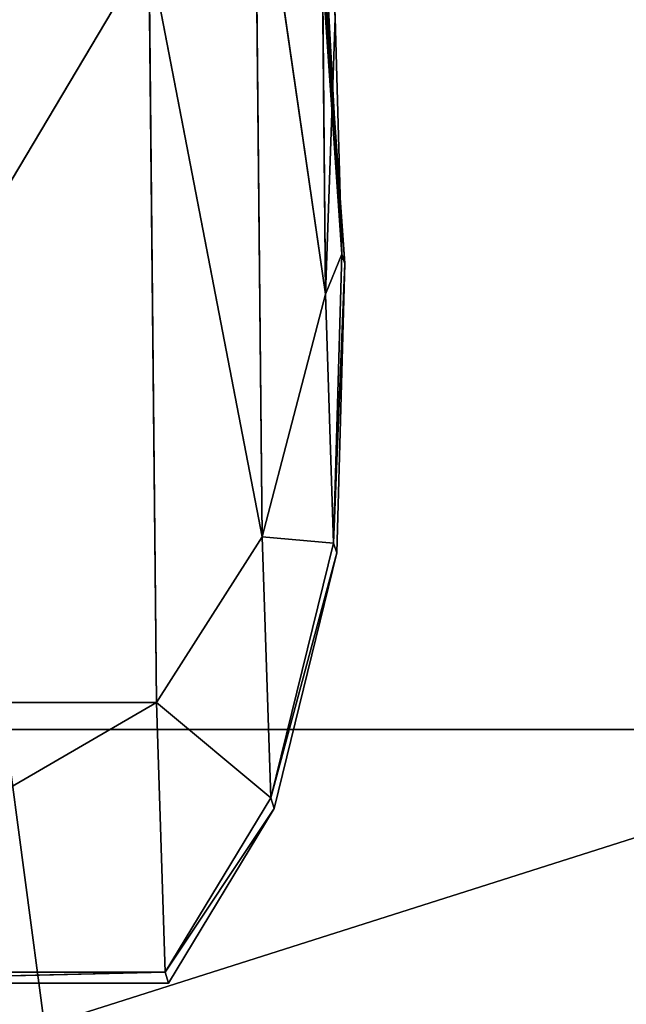
# Model space of a CAD drawing. Extents: x -1.78 to 0.86, y -0.03 to 1.32.
# Drawn here: x -1.74 to -1.74, y 0.05 to 0.06 of the extents above; entities that cross this region are included whole.
import ezdxf

# ---------------------------------------------------------------- set-up
doc = ezdxf.new("R2010")
doc.units = 0
doc.header["$LTSCALE"] = 0.0254
doc.layers.get('0').update_dxf_attribs({"color": 13, "linetype": 'CONTINUOUS'})

# ---------------------------------------------------------------- blocks, each defined once
blk = doc.blocks.new('GAMBE')
at = {"color": 0}
for p, q in [((-1.2791417, -0.5144996, 2.1293448), (-1.272443, -0.5144997, 2.1293371)), ((-1.2791417, -0.5144996, 2.1293448), (-1.272443, -0.5144997, 2.1293371)), ((-1.2791417, -0.5144996, 2.1293448), (-1.27887, -0.516544, 2.1372911)), ((-1.2791417, -0.5144996, 2.1293448), (-1.27887, -0.516544, 2.1372911)), ((-1.27887, -0.516544, 2.1372911), (-1.272443, -0.5144997, 2.1293371)), ((-1.27887, -0.516544, 2.1372911), (-1.272443, -0.5144997, 2.1293371))]:
    blk.add_line(p, q, dxfattribs=at)
at = {"color": 252}
mesh = blk.add_polyface(dxfattribs=at)
corners = [(-1.2791417, -0.5144996, 2.1293448), (-1.272443, -0.5144997, 2.1293371), (-1.2915604, -0.5395381, 0.0235594)]
mesh.append_faces([[corners[k] for k in face] for face in [(0, 1, 2)]], dxfattribs={"color": 252})
mesh = blk.add_polyface(dxfattribs=at)
corners = [(-1.272443, -0.5144997, 2.1293371), (-1.2849024, -0.5395381, 0.0235594), (-1.2915604, -0.5395381, 0.0235594)]
mesh.append_faces([[corners[k] for k in face] for face in [(0, 1, 2)]], dxfattribs={"color": 252})
mesh = blk.add_polyface(dxfattribs=at)
corners = [(-1.2849836, -0.5178408, 2.137299), (-1.27887, -0.516544, 2.1372911), (-1.2791417, -0.5144996, 2.1293448)]
mesh.append_faces([[corners[k] for k in face] for face in [(0, 1, 2)]], dxfattribs={"color": 252})
mesh = blk.add_polyface(dxfattribs=at)
corners = [(-1.272443, -0.5144997, 2.1293371), (-1.2658906, -0.5158924, 2.129334), (-1.2849024, -0.5395381, 0.0235594)]
mesh.append_faces([[corners[k] for k in face] for face in [(0, 1, 2)]], dxfattribs={"color": 252})
mesh = blk.add_polyface(dxfattribs=at)
corners = [(-1.27887, -0.516544, 2.1372911), (-1.272443, -0.5144997, 2.1293371), (-1.2791417, -0.5144996, 2.1293448)]
mesh.append_faces([[corners[k] for k in face] for face in [(0, 1, 2)]], dxfattribs={"color": 252})
mesh = blk.add_polyface(dxfattribs=at)
corners = [(-1.27887, -0.516544, 2.1372911), (-1.2726209, -0.5165458, 2.1372856), (-1.272443, -0.5144997, 2.1293371)]
mesh.append_faces([[corners[k] for k in face] for face in [(0, 1, 2)]], dxfattribs={"color": 252})
mesh = blk.add_polyface(dxfattribs=at)
corners = [(-1.2658906, -0.5158924, 2.129334), (-1.2783898, -0.5409224, 0.0235594), (-1.2849024, -0.5395381, 0.0235594)]
mesh.append_faces([[corners[k] for k in face] for face in [(0, 1, 2)]], dxfattribs={"color": 252})
mesh = blk.add_polyface(dxfattribs=at)
corners = [(-1.2597709, -0.518617, 2.1293351), (-1.2783898, -0.5409224, 0.0235594), (-1.2658906, -0.5158924, 2.129334)]
mesh.append_faces([[corners[k] for k in face] for face in [(0, 1, 2)]], dxfattribs={"color": 252})
blk = doc.blocks.new('STRUTTURA')
at = {"color": 0}
for p, q in [((-1.2770809, -0.5063532, 1.4146339), (-1.2768157, -0.5112186, 1.4218168)), ((-1.2770809, -0.5063532, 1.4146339), (-1.2768157, -0.5112186, 1.4218168)), ((-1.2768157, -0.5112186, 2.1757784), (-1.2770809, -0.5063532, 2.1829613)), ((-1.2768157, -0.5112186, 2.1757784), (-1.2770809, -0.5063532, 2.1829613)), ((-1.2769286, -0.5114938, 1.4132003), (-1.276975, -0.5067091, 1.4048667)), ((-1.2769286, -0.5114938, 1.4132003), (-1.276975, -0.5067091, 1.4048667)), ((-1.276975, -0.5067091, 2.1927286), (-1.2769286, -0.5114938, 2.184395)), ((-1.276975, -0.5067091, 2.1927286), (-1.2769286, -0.5114938, 2.184395)), ((-1.2770624, -0.5076515, 1.4220038), (-1.2768157, -0.5112186, 1.4218168)), ((-1.2770624, -0.5076515, 1.4220038), (-1.2768157, -0.5112186, 1.4218168)), ((-1.2770624, -0.5076515, 1.4220038), (-1.2767962, -0.5112835, 1.5220921)), ((-1.2770624, -0.5076515, 1.4220038), (-1.2767962, -0.5112835, 1.5220921)), ((-1.2768157, -0.5112186, 2.1757784), (-1.2770624, -0.5076515, 2.1755916)), ((-1.2768157, -0.5112186, 2.1757784), (-1.2770624, -0.5076515, 2.1755916)), ((-1.2767962, -0.5112835, 1.5220921), (-1.2770624, -0.5076515, 2.1755916)), ((-1.2767962, -0.5112835, 1.5220921), (-1.2770624, -0.5076515, 2.1755916)), ((-1.2770538, -0.5076578, 1.5220921), (-1.2767962, -0.5112835, 1.5220921)), ((-1.2770538, -0.5076578, 1.5220921), (-1.2767962, -0.5112835, 1.5220921)), ((-1.2773657, -0.5131696, 1.4127013), (-1.2774169, -0.5081378, 1.4039532)), ((-1.2774169, -0.5081378, 1.4039532), (-1.2769286, -0.5114938, 1.4132003)), ((-1.2774169, -0.5081378, 1.4039532), (-1.2769286, -0.5114938, 1.4132003)), ((-1.2773657, -0.5131696, 1.4127013), (-1.2774169, -0.5081378, 1.4039532)), ((-1.2774169, -0.5081378, 2.1936421), (-1.2773657, -0.5131696, 2.1848942)), ((-1.2769286, -0.5114938, 2.184395), (-1.2774169, -0.5081378, 2.1936421)), ((-1.2769286, -0.5114938, 2.184395), (-1.2774169, -0.5081378, 2.1936421)), ((-1.2774169, -0.5081378, 2.1936421), (-1.2773657, -0.5131696, 2.1848942)), ((-1.281243, -0.5143123, 1.4123633), (-1.2781481, -0.5091114, 1.4033307)), ((-1.281243, -0.5143123, 1.4123633), (-1.2781481, -0.5091114, 1.4033307)), ((-1.2781481, -0.5091114, 2.1942645), (-1.281243, -0.5143123, 2.1852321)), ((-1.2781481, -0.5091114, 2.1942645), (-1.281243, -0.5143123, 2.1852321)), ((-1.2780963, -0.5143135, 1.4123608), (-1.2781481, -0.5091114, 1.4033307)), ((-1.2781481, -0.5091114, 1.4033307), (-1.2773657, -0.5131696, 1.4127013)), ((-1.2781481, -0.5091114, 1.4033307), (-1.2773657, -0.5131696, 1.4127013)), ((-1.2780963, -0.5143135, 1.4123608), (-1.2781481, -0.5091114, 1.4033307)), ((-1.2781481, -0.5091114, 2.1942645), (-1.2780963, -0.5143135, 2.1852344)), ((-1.2773657, -0.5131696, 2.1848942), (-1.2781481, -0.5091114, 2.1942645)), ((-1.2773657, -0.5131696, 2.1848942), (-1.2781481, -0.5091114, 2.1942645)), ((-1.2781481, -0.5091114, 2.1942645), (-1.2780963, -0.5143135, 2.1852344)), ((-1.276862, -0.5095872, 1.4137686), (-1.2769286, -0.5114938, 1.4132003)), ((-1.276862, -0.5095872, 1.4137686), (-1.2769286, -0.5114938, 1.4132003)), ((-1.2769286, -0.5114938, 2.184395), (-1.276862, -0.5095872, 2.1838268)), ((-1.2769286, -0.5114938, 2.184395), (-1.276862, -0.5095872, 2.1838268)), ((-1.2768157, -0.5112186, 1.4218168), (-1.276862, -0.5095872, 1.4137686)), ((-1.2768157, -0.5112186, 1.4218168), (-1.276862, -0.5095872, 1.4137686)), ((-1.276862, -0.5095872, 2.1838268), (-1.2768157, -0.5112186, 2.1757784)), ((-1.276862, -0.5095872, 2.1838268), (-1.2768157, -0.5112186, 2.1757784)), ((-1.2769286, -0.5114938, 1.4132003), (-1.2768157, -0.5112186, 1.4218168)), ((-1.2769286, -0.5114938, 1.4132003), (-1.2768157, -0.5112186, 1.4218168)), ((-1.2768157, -0.5112186, 2.1757784), (-1.2769286, -0.5114938, 2.184395)), ((-1.2768157, -0.5112186, 2.1757784), (-1.2769286, -0.5114938, 2.184395)), ((-1.2768733, -0.5132139, 1.4216562), (-1.2768157, -0.5112186, 1.4218168)), ((-1.2768733, -0.5132139, 1.4216562), (-1.2768157, -0.5112186, 1.4218168)), ((-1.2768157, -0.5112186, 2.1757784), (-1.2768733, -0.5132139, 2.1759393)), ((-1.2768157, -0.5112186, 2.1757784), (-1.2768733, -0.5132139, 2.1759393)), ((-1.2768157, -0.5112186, 1.4218168), (-1.2767962, -0.5112835, 1.5220921)), ((-1.2768157, -0.5112186, 1.4218168), (-1.2767962, -0.5112835, 1.5220921)), ((-1.2767962, -0.5112835, 1.5220921), (-1.2768157, -0.5112186, 2.1757784)), ((-1.2767962, -0.5112835, 1.5220921), (-1.2768157, -0.5112186, 2.1757784)), ((-1.2768733, -0.5132139, 1.4216562), (-1.2767962, -0.5112835, 1.5220921)), ((-1.2768733, -0.5132139, 1.4216562), (-1.2767962, -0.5112835, 1.5220921)), ((-1.2767962, -0.5112835, 1.5220921), (-1.2768733, -0.5132139, 2.1759393)), ((-1.2767962, -0.5112835, 1.5220921), (-1.2768733, -0.5132139, 2.1759393)), ((-1.2767962, -0.5112835, 1.5220921), (-1.2768521, -0.5132813, 1.5220921)), ((-1.2767962, -0.5112835, 1.5220921), (-1.2768521, -0.5132813, 1.5220921)), ((-1.2769286, -0.5114938, 1.4132003), (-1.2773657, -0.5131696, 1.4127013)), ((-1.2769286, -0.5114938, 1.4132003), (-1.2773657, -0.5131696, 1.4127013)), ((-1.2773657, -0.5131696, 2.1848942), (-1.2769286, -0.5114938, 2.184395)), ((-1.2773657, -0.5131696, 2.1848942), (-1.2769286, -0.5114938, 2.184395)), ((-1.2768733, -0.5132139, 1.4216562), (-1.2769286, -0.5114938, 1.4132003)), ((-1.2768733, -0.5132139, 1.4216562), (-1.2769286, -0.5114938, 1.4132003)), ((-1.2769286, -0.5114938, 2.184395), (-1.2768733, -0.5132139, 2.1759393)), ((-1.2769286, -0.5114938, 2.184395), (-1.2768733, -0.5132139, 2.1759393)), ((-1.2773657, -0.5131696, 1.4127013), (-1.2780963, -0.5143135, 1.4123608)), ((-1.2773657, -0.5131696, 1.4127013), (-1.2780963, -0.5143135, 1.4123608)), ((-1.2780963, -0.5143135, 2.1852344), (-1.2773657, -0.5131696, 2.1848942)), ((-1.2780963, -0.5143135, 2.1852344), (-1.2773657, -0.5131696, 2.1848942)), ((-1.2773065, -0.514973, 1.4215149), (-1.2773657, -0.5131696, 1.4127013)), ((-1.2773657, -0.5131696, 1.4127013), (-1.2768733, -0.5132139, 1.4216562)), ((-1.2773657, -0.5131696, 1.4127013), (-1.2768733, -0.5132139, 1.4216562)), ((-1.2773065, -0.514973, 1.4215149), (-1.2773657, -0.5131696, 1.4127013)), ((-1.2773657, -0.5131696, 2.1848942), (-1.2773065, -0.514973, 2.1760804)), ((-1.2768733, -0.5132139, 2.1759393), (-1.2773657, -0.5131696, 2.1848942)), ((-1.2768733, -0.5132139, 2.1759393), (-1.2773657, -0.5131696, 2.1848942)), ((-1.2773657, -0.5131696, 2.1848942), (-1.2773065, -0.514973, 2.1760804)), ((-1.2773065, -0.514973, 1.4215149), (-1.2768733, -0.5132139, 1.4216562)), ((-1.2773065, -0.514973, 1.4215149), (-1.2768733, -0.5132139, 1.4216562)), ((-1.2768733, -0.5132139, 2.1759393), (-1.2773065, -0.514973, 2.1760804)), ((-1.2768733, -0.5132139, 2.1759393), (-1.2773065, -0.514973, 2.1760804)), ((-1.2768521, -0.5132813, 1.5220921), (-1.2768733, -0.5132139, 1.4216562)), ((-1.2768521, -0.5132813, 1.5220921), (-1.2768733, -0.5132139, 1.4216562)), ((-1.2768733, -0.5132139, 2.1759393), (-1.2768521, -0.5132813, 1.5220921)), ((-1.2768733, -0.5132139, 2.1759393), (-1.2768521, -0.5132813, 1.5220921)), ((-1.2773065, -0.514973, 1.4215149), (-1.2768521, -0.5132813, 1.5220921)), ((-1.2773065, -0.514973, 1.4215149), (-1.2768521, -0.5132813, 1.5220921)), ((-1.2768521, -0.5132813, 1.5220921), (-1.2773065, -0.514973, 2.1760804)), ((-1.2768521, -0.5132813, 1.5220921), (-1.2773065, -0.514973, 2.1760804)), ((-1.2768521, -0.5132813, 1.5220921), (-1.2772841, -0.5150448, 1.5220921)), ((-1.2768521, -0.5132813, 1.5220921), (-1.2772841, -0.5150448, 1.5220921)), ((-1.2813027, -0.5161751, 1.4214226), (-1.2780963, -0.5143135, 1.4123608)), ((-1.2813027, -0.5161751, 1.4214226), (-1.2780963, -0.5143135, 1.4123608)), ((-1.2780963, -0.5143135, 2.1852344), (-1.2813027, -0.5161751, 2.1761726)), ((-1.2780963, -0.5143135, 2.1852344), (-1.2813027, -0.5161751, 2.1761726)), ((-1.2780963, -0.5143135, 1.4123608), (-1.281243, -0.5143123, 1.4123633)), ((-1.2780963, -0.5143135, 1.4123608), (-1.281243, -0.5143123, 1.4123633)), ((-1.281243, -0.5143123, 2.1852321), (-1.2780963, -0.5143135, 2.1852344)), ((-1.281243, -0.5143123, 2.1852321), (-1.2780963, -0.5143135, 2.1852344)), ((-1.2780353, -0.5161757, 1.4214193), (-1.2780963, -0.5143135, 1.4123608)), ((-1.2780963, -0.5143135, 1.4123608), (-1.2773065, -0.514973, 1.4215149)), ((-1.2780963, -0.5143135, 1.4123608), (-1.2773065, -0.514973, 1.4215149)), ((-1.2780353, -0.5161757, 1.4214193), (-1.2780963, -0.5143135, 1.4123608)), ((-1.2780963, -0.5143135, 2.1852344), (-1.2780353, -0.5161757, 2.1761761)), ((-1.2773065, -0.514973, 2.1760804), (-1.2780963, -0.5143135, 2.1852344)), ((-1.2773065, -0.514973, 2.1760804), (-1.2780963, -0.5143135, 2.1852344)), ((-1.2780963, -0.5143135, 2.1852344), (-1.2780353, -0.5161757, 2.1761761)), ((-1.2780353, -0.5161757, 1.4214193), (-1.2773065, -0.514973, 1.4215149)), ((-1.2780353, -0.5161757, 1.4214193), (-1.2773065, -0.514973, 1.4215149)), ((-1.2773065, -0.514973, 2.1760804), (-1.2780353, -0.5161757, 2.1761761)), ((-1.2773065, -0.514973, 2.1760804), (-1.2780353, -0.5161757, 2.1761761)), ((-1.2772841, -0.5150448, 1.5220921), (-1.2773065, -0.514973, 1.4215149)), ((-1.2772841, -0.5150448, 1.5220921), (-1.2773065, -0.514973, 1.4215149)), ((-1.2773065, -0.514973, 2.1760804), (-1.2772841, -0.5150448, 1.5220921)), ((-1.2773065, -0.514973, 2.1760804), (-1.2772841, -0.5150448, 1.5220921)), ((-1.2780353, -0.5161757, 1.4214193), (-1.2772841, -0.5150448, 1.5220921)), ((-1.2780353, -0.5161757, 1.4214193), (-1.2772841, -0.5150448, 1.5220921)), ((-1.2772841, -0.5150448, 1.5220921), (-1.2780353, -0.5161757, 2.1761761)), ((-1.2772841, -0.5150448, 1.5220921), (-1.2780353, -0.5161757, 2.1761761)), ((-1.2772841, -0.5150448, 1.5220921), (-1.278013, -0.5162512, 1.5220921)), ((-1.2772841, -0.5150448, 1.5220921), (-1.278013, -0.5162512, 1.5220921)), ((-1.2813261, -0.516251, 1.5220921), (-1.2780353, -0.5161757, 1.4214193)), ((-1.2813261, -0.516251, 1.5220921), (-1.2780353, -0.5161757, 1.4214193)), ((-1.2780353, -0.5161757, 2.1761761), (-1.2813261, -0.516251, 1.5220921)), ((-1.2780353, -0.5161757, 2.1761761), (-1.2813261, -0.516251, 1.5220921)), ((-1.2780353, -0.5161757, 1.4214193), (-1.2813027, -0.5161751, 1.4214226)), ((-1.2780353, -0.5161757, 1.4214193), (-1.2813027, -0.5161751, 1.4214226)), ((-1.2813027, -0.5161751, 2.1761726), (-1.2780353, -0.5161757, 2.1761761)), ((-1.2813027, -0.5161751, 2.1761726), (-1.2780353, -0.5161757, 2.1761761)), ((-1.278013, -0.5162512, 1.5220921), (-1.2780353, -0.5161757, 1.4214193)), ((-1.278013, -0.5162512, 1.5220921), (-1.2780353, -0.5161757, 1.4214193)), ((-1.2780353, -0.5161757, 2.1761761), (-1.278013, -0.5162512, 1.5220921)), ((-1.2780353, -0.5161757, 2.1761761), (-1.278013, -0.5162512, 1.5220921)), ((-1.278013, -0.5162512, 1.5220921), (-1.2813261, -0.516251, 1.5220921)), ((-1.278013, -0.5162512, 1.5220921), (-1.2813261, -0.516251, 1.5220921))]:
    blk.add_line(p, q, dxfattribs=at)
at = {"color": 252}
mesh = blk.add_polyface(dxfattribs=at)
corners = [(-1.2770809, -0.5063532, 1.4146339), (-1.2768157, -0.5112186, 1.4218168), (-1.276862, -0.5095872, 1.4137686)]
mesh.append_faces([[corners[k] for k in face] for face in [(0, 1, 2)]], dxfattribs={"color": 252})
mesh = blk.add_polyface(dxfattribs=at)
corners = [(-1.2770809, -0.5063532, 1.4146339), (-1.2770624, -0.5076515, 1.4220038), (-1.2768157, -0.5112186, 1.4218168)]
mesh.append_faces([[corners[k] for k in face] for face in [(0, 1, 2)]], dxfattribs={"color": 252})
mesh = blk.add_polyface(dxfattribs=at)
corners = [(-1.2770809, -0.5063532, 2.1829613), (-1.276862, -0.5095872, 2.1838268), (-1.2768157, -0.5112186, 2.1757784)]
mesh.append_faces([[corners[k] for k in face] for face in [(0, 1, 2)]], dxfattribs={"color": 252})
mesh = blk.add_polyface(dxfattribs=at)
corners = [(-1.2770809, -0.5063532, 2.1829613), (-1.2768157, -0.5112186, 2.1757784), (-1.2770624, -0.5076515, 2.1755916)]
mesh.append_faces([[corners[k] for k in face] for face in [(0, 1, 2)]], dxfattribs={"color": 252})
mesh = blk.add_polyface(dxfattribs=at)
corners = [(-1.276975, -0.5067091, 1.4048667), (-1.2769286, -0.5114938, 1.4132003), (-1.2774169, -0.5081378, 1.4039532)]
mesh.append_faces([[corners[k] for k in face] for face in [(0, 1, 2)]], dxfattribs={"color": 252})
mesh = blk.add_polyface(dxfattribs=at)
corners = [(-1.276975, -0.5067091, 2.1927286), (-1.2774169, -0.5081378, 2.1936421), (-1.2769286, -0.5114938, 2.184395)]
mesh.append_faces([[corners[k] for k in face] for face in [(0, 1, 2)]], dxfattribs={"color": 252})
mesh = blk.add_polyface(dxfattribs=at)
corners = [(-1.276975, -0.5067091, 1.4048667), (-1.276862, -0.5095872, 1.4137686), (-1.2769286, -0.5114938, 1.4132003)]
mesh.append_faces([[corners[k] for k in face] for face in [(0, 1, 2)]], dxfattribs={"color": 252})
mesh = blk.add_polyface(dxfattribs=at)
corners = [(-1.276975, -0.5067091, 2.1927286), (-1.2769286, -0.5114938, 2.184395), (-1.276862, -0.5095872, 2.1838268)]
mesh.append_faces([[corners[k] for k in face] for face in [(0, 1, 2)]], dxfattribs={"color": 252})
mesh = blk.add_polyface(dxfattribs=at)
corners = [(-1.2770624, -0.5076515, 1.4220038), (-1.2767962, -0.5112835, 1.5220921), (-1.2768157, -0.5112186, 1.4218168)]
mesh.append_faces([[corners[k] for k in face] for face in [(0, 1, 2)]], dxfattribs={"color": 252})
mesh = blk.add_polyface(dxfattribs=at)
corners = [(-1.2770624, -0.5076515, 1.4220038), (-1.2770538, -0.5076578, 1.5220921), (-1.2767962, -0.5112835, 1.5220921)]
mesh.append_faces([[corners[k] for k in face] for face in [(0, 1, 2)]], dxfattribs={"color": 252})
mesh = blk.add_polyface(dxfattribs=at)
corners = [(-1.2770624, -0.5076515, 2.1755916), (-1.2768157, -0.5112186, 2.1757784), (-1.2767962, -0.5112835, 1.5220921)]
mesh.append_faces([[corners[k] for k in face] for face in [(0, 1, 2)]], dxfattribs={"color": 252})
mesh = blk.add_polyface(dxfattribs=at)
corners = [(-1.2770624, -0.5076515, 2.1755916), (-1.2767962, -0.5112835, 1.5220921), (-1.2770538, -0.5076578, 1.5220921)]
mesh.append_faces([[corners[k] for k in face] for face in [(0, 1, 2)]], dxfattribs={"color": 252})
mesh = blk.add_polyface(dxfattribs=at)
corners = [(-1.2774169, -0.5081378, 1.4039532), (-1.2773657, -0.5131696, 1.4127013), (-1.2781481, -0.5091114, 1.4033307)]
mesh.append_faces([[corners[k] for k in face] for face in [(0, 1, 2)]], dxfattribs={"color": 252})
mesh = blk.add_polyface(dxfattribs=at)
corners = [(-1.2774169, -0.5081378, 2.1936421), (-1.2781481, -0.5091114, 2.1942645), (-1.2773657, -0.5131696, 2.1848942)]
mesh.append_faces([[corners[k] for k in face] for face in [(0, 1, 2)]], dxfattribs={"color": 252})
mesh = blk.add_polyface(dxfattribs=at)
corners = [(-1.2774169, -0.5081378, 1.4039532), (-1.2769286, -0.5114938, 1.4132003), (-1.2773657, -0.5131696, 1.4127013)]
mesh.append_faces([[corners[k] for k in face] for face in [(0, 1, 2)]], dxfattribs={"color": 252})
mesh = blk.add_polyface(dxfattribs=at)
corners = [(-1.2774169, -0.5081378, 2.1936421), (-1.2773657, -0.5131696, 2.1848942), (-1.2769286, -0.5114938, 2.184395)]
mesh.append_faces([[corners[k] for k in face] for face in [(0, 1, 2)]], dxfattribs={"color": 252})
mesh = blk.add_polyface(dxfattribs=at)
corners = [(-1.281243, -0.5143123, 1.4123633), (-1.2811913, -0.5091104, 1.4033319), (-1.2781481, -0.5091114, 1.4033307)]
mesh.append_faces([[corners[k] for k in face] for face in [(0, 1, 2)]], dxfattribs={"color": 252})
mesh = blk.add_polyface(dxfattribs=at)
corners = [(-1.2781481, -0.5091114, 2.1942645), (-1.2811913, -0.5091104, 2.1942634), (-1.281243, -0.5143123, 2.1852321)]
mesh.append_faces([[corners[k] for k in face] for face in [(0, 1, 2)]], dxfattribs={"color": 252})
mesh = blk.add_polyface(dxfattribs=at)
corners = [(-1.281243, -0.5143123, 1.4123633), (-1.2781481, -0.5091114, 1.4033307), (-1.2780963, -0.5143135, 1.4123608)]
mesh.append_faces([[corners[k] for k in face] for face in [(0, 1, 2)]], dxfattribs={"color": 252})
mesh = blk.add_polyface(dxfattribs=at)
corners = [(-1.2781481, -0.5091114, 2.1942645), (-1.281243, -0.5143123, 2.1852321), (-1.2780963, -0.5143135, 2.1852344)]
mesh.append_faces([[corners[k] for k in face] for face in [(0, 1, 2)]], dxfattribs={"color": 252})
mesh = blk.add_polyface(dxfattribs=at)
corners = [(-1.2781481, -0.5091114, 1.4033307), (-1.2773657, -0.5131696, 1.4127013), (-1.2780963, -0.5143135, 1.4123608)]
mesh.append_faces([[corners[k] for k in face] for face in [(0, 1, 2)]], dxfattribs={"color": 252})
mesh = blk.add_polyface(dxfattribs=at)
corners = [(-1.2781481, -0.5091114, 2.1942645), (-1.2780963, -0.5143135, 2.1852344), (-1.2773657, -0.5131696, 2.1848942)]
mesh.append_faces([[corners[k] for k in face] for face in [(0, 1, 2)]], dxfattribs={"color": 252})
mesh = blk.add_polyface(dxfattribs=at)
corners = [(-1.276862, -0.5095872, 1.4137686), (-1.2768157, -0.5112186, 1.4218168), (-1.2769286, -0.5114938, 1.4132003)]
mesh.append_faces([[corners[k] for k in face] for face in [(0, 1, 2)]], dxfattribs={"color": 252})
mesh = blk.add_polyface(dxfattribs=at)
corners = [(-1.276862, -0.5095872, 2.1838268), (-1.2769286, -0.5114938, 2.184395), (-1.2768157, -0.5112186, 2.1757784)]
mesh.append_faces([[corners[k] for k in face] for face in [(0, 1, 2)]], dxfattribs={"color": 252})
mesh = blk.add_polyface(dxfattribs=at)
corners = [(-1.2768157, -0.5112186, 1.4218168), (-1.2768733, -0.5132139, 1.4216562), (-1.2769286, -0.5114938, 1.4132003)]
mesh.append_faces([[corners[k] for k in face] for face in [(0, 1, 2)]], dxfattribs={"color": 252})
mesh = blk.add_polyface(dxfattribs=at)
corners = [(-1.2768157, -0.5112186, 2.1757784), (-1.2769286, -0.5114938, 2.184395), (-1.2768733, -0.5132139, 2.1759393)]
mesh.append_faces([[corners[k] for k in face] for face in [(0, 1, 2)]], dxfattribs={"color": 252})
mesh = blk.add_polyface(dxfattribs=at)
corners = [(-1.2768157, -0.5112186, 1.4218168), (-1.2767962, -0.5112835, 1.5220921), (-1.2768733, -0.5132139, 1.4216562)]
mesh.append_faces([[corners[k] for k in face] for face in [(0, 1, 2)]], dxfattribs={"color": 252})
mesh = blk.add_polyface(dxfattribs=at)
corners = [(-1.2768157, -0.5112186, 2.1757784), (-1.2768733, -0.5132139, 2.1759393), (-1.2767962, -0.5112835, 1.5220921)]
mesh.append_faces([[corners[k] for k in face] for face in [(0, 1, 2)]], dxfattribs={"color": 252})
mesh = blk.add_polyface(dxfattribs=at)
corners = [(-1.2767962, -0.5112835, 1.5220921), (-1.2768521, -0.5132813, 1.5220921), (-1.2768733, -0.5132139, 1.4216562)]
mesh.append_faces([[corners[k] for k in face] for face in [(0, 1, 2)]], dxfattribs={"color": 252})
mesh = blk.add_polyface(dxfattribs=at)
corners = [(-1.2767962, -0.5112835, 1.5220921), (-1.2768733, -0.5132139, 2.1759393), (-1.2768521, -0.5132813, 1.5220921)]
mesh.append_faces([[corners[k] for k in face] for face in [(0, 1, 2)]], dxfattribs={"color": 252})
mesh = blk.add_polyface(dxfattribs=at)
corners = [(-1.2769286, -0.5114938, 1.4132003), (-1.2768733, -0.5132139, 1.4216562), (-1.2773657, -0.5131696, 1.4127013)]
mesh.append_faces([[corners[k] for k in face] for face in [(0, 1, 2)]], dxfattribs={"color": 252})
mesh = blk.add_polyface(dxfattribs=at)
corners = [(-1.2769286, -0.5114938, 2.184395), (-1.2773657, -0.5131696, 2.1848942), (-1.2768733, -0.5132139, 2.1759393)]
mesh.append_faces([[corners[k] for k in face] for face in [(0, 1, 2)]], dxfattribs={"color": 252})
mesh = blk.add_polyface(dxfattribs=at)
corners = [(-1.2773657, -0.5131696, 1.4127013), (-1.2773065, -0.514973, 1.4215149), (-1.2780963, -0.5143135, 1.4123608)]
mesh.append_faces([[corners[k] for k in face] for face in [(0, 1, 2)]], dxfattribs={"color": 252})
mesh = blk.add_polyface(dxfattribs=at)
corners = [(-1.2773657, -0.5131696, 2.1848942), (-1.2780963, -0.5143135, 2.1852344), (-1.2773065, -0.514973, 2.1760804)]
mesh.append_faces([[corners[k] for k in face] for face in [(0, 1, 2)]], dxfattribs={"color": 252})
mesh = blk.add_polyface(dxfattribs=at)
corners = [(-1.2773657, -0.5131696, 1.4127013), (-1.2768733, -0.5132139, 1.4216562), (-1.2773065, -0.514973, 1.4215149)]
mesh.append_faces([[corners[k] for k in face] for face in [(0, 1, 2)]], dxfattribs={"color": 252})
mesh = blk.add_polyface(dxfattribs=at)
corners = [(-1.2773657, -0.5131696, 2.1848942), (-1.2773065, -0.514973, 2.1760804), (-1.2768733, -0.5132139, 2.1759393)]
mesh.append_faces([[corners[k] for k in face] for face in [(0, 1, 2)]], dxfattribs={"color": 252})
mesh = blk.add_polyface(dxfattribs=at)
corners = [(-1.2768733, -0.5132139, 1.4216562), (-1.2768521, -0.5132813, 1.5220921), (-1.2773065, -0.514973, 1.4215149)]
mesh.append_faces([[corners[k] for k in face] for face in [(0, 1, 2)]], dxfattribs={"color": 252})
mesh = blk.add_polyface(dxfattribs=at)
corners = [(-1.2768733, -0.5132139, 2.1759393), (-1.2773065, -0.514973, 2.1760804), (-1.2768521, -0.5132813, 1.5220921)]
mesh.append_faces([[corners[k] for k in face] for face in [(0, 1, 2)]], dxfattribs={"color": 252})
mesh = blk.add_polyface(dxfattribs=at)
corners = [(-1.2768521, -0.5132813, 1.5220921), (-1.2772841, -0.5150448, 1.5220921), (-1.2773065, -0.514973, 1.4215149)]
mesh.append_faces([[corners[k] for k in face] for face in [(0, 1, 2)]], dxfattribs={"color": 252})
mesh = blk.add_polyface(dxfattribs=at)
corners = [(-1.2768521, -0.5132813, 1.5220921), (-1.2773065, -0.514973, 2.1760804), (-1.2772841, -0.5150448, 1.5220921)]
mesh.append_faces([[corners[k] for k in face] for face in [(0, 1, 2)]], dxfattribs={"color": 252})
mesh = blk.add_polyface(dxfattribs=at)
corners = [(-1.2813027, -0.5161751, 1.4214226), (-1.281243, -0.5143123, 1.4123633), (-1.2780963, -0.5143135, 1.4123608)]
mesh.append_faces([[corners[k] for k in face] for face in [(0, 1, 2)]], dxfattribs={"color": 252})
mesh = blk.add_polyface(dxfattribs=at)
corners = [(-1.2780963, -0.5143135, 2.1852344), (-1.281243, -0.5143123, 2.1852321), (-1.2813027, -0.5161751, 2.1761726)]
mesh.append_faces([[corners[k] for k in face] for face in [(0, 1, 2)]], dxfattribs={"color": 252})
mesh = blk.add_polyface(dxfattribs=at)
corners = [(-1.2813027, -0.5161751, 1.4214226), (-1.2780963, -0.5143135, 1.4123608), (-1.2780353, -0.5161757, 1.4214193)]
mesh.append_faces([[corners[k] for k in face] for face in [(0, 1, 2)]], dxfattribs={"color": 252})
mesh = blk.add_polyface(dxfattribs=at)
corners = [(-1.2780963, -0.5143135, 2.1852344), (-1.2813027, -0.5161751, 2.1761726), (-1.2780353, -0.5161757, 2.1761761)]
mesh.append_faces([[corners[k] for k in face] for face in [(0, 1, 2)]], dxfattribs={"color": 252})
mesh = blk.add_polyface(dxfattribs=at)
corners = [(-1.2780963, -0.5143135, 1.4123608), (-1.2773065, -0.514973, 1.4215149), (-1.2780353, -0.5161757, 1.4214193)]
mesh.append_faces([[corners[k] for k in face] for face in [(0, 1, 2)]], dxfattribs={"color": 252})
mesh = blk.add_polyface(dxfattribs=at)
corners = [(-1.2780963, -0.5143135, 2.1852344), (-1.2780353, -0.5161757, 2.1761761), (-1.2773065, -0.514973, 2.1760804)]
mesh.append_faces([[corners[k] for k in face] for face in [(0, 1, 2)]], dxfattribs={"color": 252})
mesh = blk.add_polyface(dxfattribs=at)
corners = [(-1.2773065, -0.514973, 1.4215149), (-1.2772841, -0.5150448, 1.5220921), (-1.2780353, -0.5161757, 1.4214193)]
mesh.append_faces([[corners[k] for k in face] for face in [(0, 1, 2)]], dxfattribs={"color": 252})
mesh = blk.add_polyface(dxfattribs=at)
corners = [(-1.2773065, -0.514973, 2.1760804), (-1.2780353, -0.5161757, 2.1761761), (-1.2772841, -0.5150448, 1.5220921)]
mesh.append_faces([[corners[k] for k in face] for face in [(0, 1, 2)]], dxfattribs={"color": 252})
mesh = blk.add_polyface(dxfattribs=at)
corners = [(-1.2772841, -0.5150448, 1.5220921), (-1.278013, -0.5162512, 1.5220921), (-1.2780353, -0.5161757, 1.4214193)]
mesh.append_faces([[corners[k] for k in face] for face in [(0, 1, 2)]], dxfattribs={"color": 252})
mesh = blk.add_polyface(dxfattribs=at)
corners = [(-1.2772841, -0.5150448, 1.5220921), (-1.2780353, -0.5161757, 2.1761761), (-1.278013, -0.5162512, 1.5220921)]
mesh.append_faces([[corners[k] for k in face] for face in [(0, 1, 2)]], dxfattribs={"color": 252})
mesh = blk.add_polyface(dxfattribs=at)
corners = [(-1.2813261, -0.516251, 1.5220921), (-1.2813027, -0.5161751, 1.4214226), (-1.2780353, -0.5161757, 1.4214193)]
mesh.append_faces([[corners[k] for k in face] for face in [(0, 1, 2)]], dxfattribs={"color": 252})
mesh = blk.add_polyface(dxfattribs=at)
corners = [(-1.2780353, -0.5161757, 2.1761761), (-1.2813027, -0.5161751, 2.1761726), (-1.2813261, -0.516251, 1.5220921)]
mesh.append_faces([[corners[k] for k in face] for face in [(0, 1, 2)]], dxfattribs={"color": 252})
mesh = blk.add_polyface(dxfattribs=at)
corners = [(-1.2813261, -0.516251, 1.5220921), (-1.2780353, -0.5161757, 1.4214193), (-1.278013, -0.5162512, 1.5220921)]
mesh.append_faces([[corners[k] for k in face] for face in [(0, 1, 2)]], dxfattribs={"color": 252})
mesh = blk.add_polyface(dxfattribs=at)
corners = [(-1.2780353, -0.5161757, 2.1761761), (-1.2813261, -0.516251, 1.5220921), (-1.278013, -0.5162512, 1.5220921)]
mesh.append_faces([[corners[k] for k in face] for face in [(0, 1, 2)]], dxfattribs={"color": 252})
blk = doc.blocks.new('SKPB6B6')
at = {"color": 0}
for name in ['GAMBE', 'STRUTTURA']:
    blk.add_blockref(name, (0, 0), dxfattribs=at)

msp = doc.modelspace()

# ---------------------------------------------------------------- block references
at = {"color": 0}
msp.add_blockref('SKPB6B6', (-0.460177, 0.5691341), dxfattribs=at)

doc.saveas('drawing.dxf')
